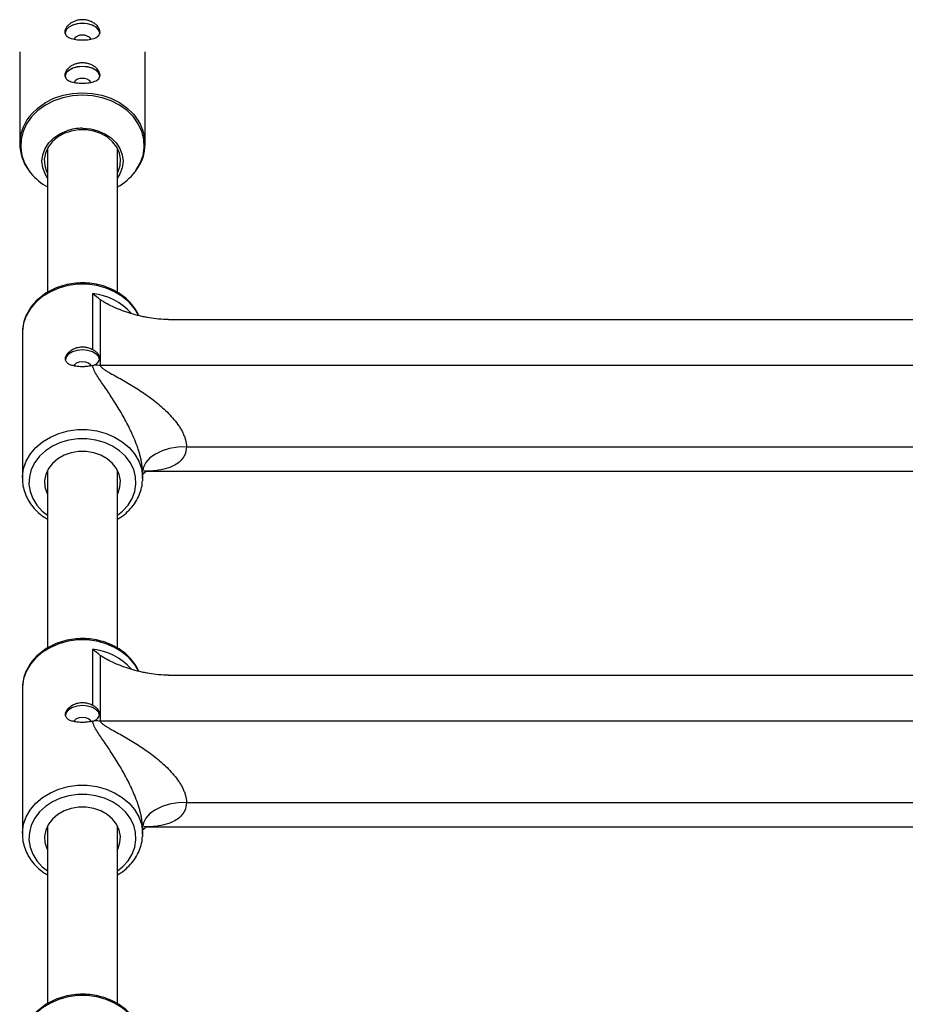
# Model space of a CAD drawing. Units: millimetres. Extents: x -2287 to 3490, y -2261 to 2261.
# Drawn here: x -202 to 0, y 608 to 832 of the extents above; entities that cross this region are included whole.
import ezdxf

# ---------------------------------------------------------------- set-up
doc = ezdxf.new("R2010")
doc.units = ezdxf.units.MM

msp = doc.modelspace()

# ---------------------------------------------------------------- linework, layer by layer
at = {"color": 7, "linetype": 'Continuous', "lineweight": 25}
for p, q in [((-201.8, 825), (-201.8, 804.02)), ((-173.2, 804.02), (-173.2, 825)), ((-195.5, 802.94), (-195.5, 770.14)), ((-179.5, 770.15), (-179.5, 802.94)), ((-199.61, 797.76), (-199.41, 797.46)), ((-185.15, 757.1), (-185.15, 769.9)), ((-183.44, 768.48), (-183.44, 753.58)), ((-167.92, 763.98), (167.92, 763.98)), ((-201.2, 760.86), (-201.2, 727.73)), ((-183.44, 753.58), (183.44, 753.58)), ((-163.8, 734.97), (163.8, 734.97)), ((-195.5, 729.54), (-195.5, 689.04)), ((-179.5, 689.05), (-179.5, 729.54)), ((-173.8, 727.73), (-173.82, 727.19)), ((-173.8, 727.73), (-173.8, 729.18)), ((-172.89, 729.35), (172.84, 729.35)), ((-185.15, 676), (-185.15, 688.79)), ((-183.44, 687.38), (-183.44, 672.48)), ((-167.92, 682.88), (167.92, 682.88)), ((-201.2, 679.76), (-201.2, 646.63)), ((-183.44, 672.48), (183.44, 672.48)), ((-163.8, 653.87), (163.8, 653.87)), ((-195.5, 648.44), (-195.5, 607.94)), ((-179.5, 607.95), (-179.5, 648.44)), ((-173.8, 646.63), (-173.82, 646.09)), ((-173.8, 646.63), (-173.8, 648.07)), ((-172.89, 648.25), (172.84, 648.25))]:
    msp.add_line(p, q, dxfattribs=at)
at = {"color": 7, "linetype": 'Continuous', "lineweight": 25, "flags": 128}
for points in [[(-187.5, 831.52), (-188.68, 831.41), (-189.75, 831.11), (-190.63, 830.64), (-191.22, 830.04), (-191.49, 829.37), (-191.5, 829.2)], [(-187.5, 831.49), (-188.66, 831.38), (-189.73, 831.09), (-190.59, 830.62), (-191.18, 830.03), (-191.44, 829.37), (-191.45, 829.24)], [(-183.5, 829.2), (-183.51, 829.37), (-183.78, 830.04), (-184.37, 830.64), (-185.25, 831.11), (-186.32, 831.41), (-187.5, 831.52)], [(-183.55, 829.13), (-183.56, 829.37), (-183.82, 830.03), (-184.41, 830.62), (-185.27, 831.09), (-186.34, 831.38), (-187.5, 831.49)], [(-187.5, 821.67), (-188.68, 821.56), (-189.75, 821.26), (-190.63, 820.79), (-191.22, 820.2), (-191.49, 819.52), (-191.5, 819.35)], [(-187.5, 821.64), (-188.66, 821.54), (-189.73, 821.24), (-190.59, 820.78), (-191.18, 820.19), (-191.44, 819.52), (-191.45, 819.4)], [(-183.5, 819.35), (-183.51, 819.52), (-183.78, 820.2), (-184.37, 820.79), (-185.25, 821.26), (-186.32, 821.56), (-187.5, 821.67)], [(-183.55, 819.28), (-183.56, 819.52), (-183.82, 820.19), (-184.41, 820.78), (-185.27, 821.24), (-186.34, 821.54), (-187.5, 821.64)], [(-195.5, 796.28), (-196.03, 797.16), (-196.56, 798.58), (-196.74, 800.05), (-196.56, 801.51), (-196.03, 802.93), (-195.18, 804.23), (-194.03, 805.37), (-192.63, 806.31), (-191.07, 806.99)], [(-179.5, 797.37), (-179.34, 797.69), (-178.9, 799.08), (-178.81, 800.51), (-179.08, 801.93), (-179.69, 803.28), (-180.62, 804.49), (-181.83, 805.53), (-183.28, 806.35), (-184.9, 806.92), (-186.62, 807.21), (-188.38, 807.21), (-190.1, 806.92), (-191.72, 806.35), (-193.17, 805.53), (-194.38, 804.49), (-195.31, 803.28), (-195.92, 801.93), (-196.19, 800.51), (-196.1, 799.08), (-195.66, 797.69), (-195.5, 797.37)], [(-184.21, 807.08), (-183.97, 807), (-182.37, 806.31), (-180.97, 805.37), (-179.82, 804.23), (-178.97, 802.93), (-178.44, 801.51), (-178.26, 800.05), (-178.44, 798.58), (-178.97, 797.16), (-179.5, 796.28)], [(-183.6, 754.77), (-183.79, 755.47), (-184.34, 756.1), (-185.21, 756.6), (-186.29, 756.92), (-187.5, 757.03), (-188.71, 756.92), (-189.79, 756.6), (-190.66, 756.1), (-191.21, 755.47), (-191.4, 754.77)], [(-185.54, 753.41), (-185.65, 753.62), (-186.09, 754), (-186.73, 754.25), (-187.5, 754.34), (-188.27, 754.25), (-188.91, 754), (-189.35, 753.62), (-189.46, 753.41)], [(-163.8, 734.97), (-165.75, 734.86), (-167.63, 734.53), (-169.36, 733.99), (-170.87, 733.27), (-172.11, 732.39), (-173.04, 731.39), (-173.61, 730.31), (-173.8, 729.18)], [(-179.5, 724.18), (-179.39, 724.41), (-178.95, 725.79), (-178.86, 727.22), (-179.13, 728.63), (-179.73, 729.96), (-180.66, 731.17), (-181.87, 732.21), (-183.3, 733.02), (-184.91, 733.59), (-186.62, 733.87), (-188.38, 733.87), (-190.09, 733.59), (-191.7, 733.02), (-193.13, 732.21), (-194.34, 731.17), (-195.27, 729.96), (-195.87, 728.63), (-196.14, 727.22), (-196.05, 725.79), (-195.61, 724.41), (-195.5, 724.18)], [(-183.6, 673.67), (-183.79, 674.37), (-184.34, 675), (-185.21, 675.5), (-186.29, 675.82), (-187.5, 675.93), (-188.71, 675.82), (-189.79, 675.5), (-190.66, 675), (-191.21, 674.37), (-191.4, 673.67)], [(-185.54, 672.31), (-185.65, 672.52), (-186.09, 672.9), (-186.73, 673.15), (-187.5, 673.24), (-188.27, 673.15), (-188.91, 672.9), (-189.35, 672.52), (-189.46, 672.31)], [(-163.8, 653.87), (-165.75, 653.76), (-167.63, 653.43), (-169.36, 652.89), (-170.87, 652.17), (-172.11, 651.29), (-173.04, 650.29), (-173.61, 649.2), (-173.8, 648.07)], [(-179.5, 643.08), (-179.39, 643.31), (-178.95, 644.69), (-178.86, 646.11), (-179.13, 647.52), (-179.73, 648.86), (-180.66, 650.07), (-181.87, 651.11), (-183.3, 651.92), (-184.91, 652.48), (-186.62, 652.77), (-188.38, 652.77), (-190.09, 652.48), (-191.7, 651.92), (-193.13, 651.11), (-194.34, 650.07), (-195.27, 648.86), (-195.87, 647.52), (-196.14, 646.11), (-196.05, 644.69), (-195.61, 643.31), (-195.5, 643.08)]]:
    msp.add_lwpolyline(points, dxfattribs=at)
at = {"color": 8, "linetype": 'Continuous', "lineweight": 25, "flags": 128}
for points in [[(-187.5, 815.14), (-189.76, 815), (-191.96, 814.55), (-194.05, 813.83), (-195.96, 812.84), (-197.66, 811.62), (-199.1, 810.18), (-200.23, 808.58), (-201.03, 806.86), (-201.49, 805.04), (-201.58, 803.2), (-201.3, 801.36), (-200.67, 799.59), (-199.7, 797.92), (-199.28, 797.36)], [(-199.66, 810.15), (-199.07, 810.87), (-197.61, 812.26), (-195.91, 813.45), (-193.99, 814.4), (-191.92, 815.1), (-189.74, 815.53), (-187.5, 815.67), (-185.26, 815.53), (-183.08, 815.1), (-181.01, 814.4), (-179.09, 813.45), (-177.39, 812.26), (-175.93, 810.87), (-175.3, 810.1)], [(-175.5, 797.65), (-175.3, 797.92), (-174.33, 799.59), (-173.7, 801.36), (-173.42, 803.2), (-173.51, 805.04), (-173.97, 806.86), (-174.77, 808.58), (-175.9, 810.18), (-177.34, 811.62), (-179.04, 812.84), (-180.95, 813.83), (-183.04, 814.55), (-185.24, 815), (-187.5, 815.14)], [(-187.5, 807.57), (-185.7, 807.43), (-184.21, 807.08)], [(-174.73, 764.91), (-175.64, 766.45), (-176.89, 767.93), (-178.42, 769.22), (-180.18, 770.3), (-182.13, 771.14), (-184.22, 771.71), (-186.4, 771.99), (-188.6, 771.99), (-190.78, 771.71), (-192.87, 771.14), (-194.82, 770.3), (-196.58, 769.22), (-198.11, 767.93), (-199.36, 766.45), (-200.31, 764.82), (-200.92, 763.1), (-201.19, 761.31), (-201.2, 760.86)], [(-201.2, 727.86), (-201.19, 728.18), (-200.92, 729.96), (-200.31, 731.69), (-199.36, 733.31), (-198.11, 734.79), (-196.58, 736.09), (-194.82, 737.17), (-192.87, 738), (-190.78, 738.57), (-188.6, 738.86), (-186.4, 738.86), (-184.22, 738.57), (-182.13, 738), (-180.18, 737.17), (-178.42, 736.09), (-176.89, 734.79), (-175.64, 733.31), (-174.69, 731.69), (-174.08, 729.96), (-173.81, 728.18), (-173.8, 727.73)], [(-179.5, 719.35), (-178.34, 720.29), (-177.11, 721.64), (-176.18, 723.15), (-175.57, 724.76), (-175.31, 726.44), (-175.4, 728.12), (-175.83, 729.77), (-176.61, 731.34), (-177.69, 732.77), (-179.06, 734.04), (-180.67, 735.1), (-182.47, 735.92), (-184.43, 736.48), (-186.47, 736.77), (-188.53, 736.77), (-190.57, 736.48), (-192.53, 735.92), (-194.33, 735.1), (-195.94, 734.04), (-197.31, 732.77), (-198.39, 731.34), (-199.17, 729.77), (-199.6, 728.12), (-199.69, 726.44), (-199.43, 724.76), (-198.82, 723.15), (-197.89, 721.64), (-196.66, 720.29), (-195.5, 719.35)], [(-174.73, 683.81), (-175.64, 685.35), (-176.89, 686.82), (-178.42, 688.12), (-180.18, 689.2), (-182.13, 690.04), (-184.22, 690.6), (-186.4, 690.89), (-188.6, 690.89), (-190.78, 690.6), (-192.87, 690.04), (-194.82, 689.2), (-196.58, 688.12), (-198.11, 686.82), (-199.36, 685.35), (-200.31, 683.72), (-200.92, 682), (-201.19, 680.21), (-201.2, 679.76)], [(-201.2, 646.76), (-201.19, 647.08), (-200.92, 648.86), (-200.31, 650.59), (-199.36, 652.21), (-198.11, 653.69), (-196.58, 654.99), (-194.82, 656.06), (-192.87, 656.9), (-190.78, 657.47), (-188.6, 657.76), (-186.4, 657.76), (-184.22, 657.47), (-182.13, 656.9), (-180.18, 656.06), (-178.42, 654.99), (-176.89, 653.69), (-175.64, 652.21), (-174.69, 650.59), (-174.08, 648.86), (-173.81, 647.08), (-173.8, 646.63)], [(-179.5, 638.25), (-178.34, 639.19), (-177.11, 640.54), (-176.18, 642.05), (-175.57, 643.66), (-175.31, 645.34), (-175.4, 647.02), (-175.83, 648.67), (-176.61, 650.23), (-177.69, 651.67), (-179.06, 652.94), (-180.67, 654), (-182.47, 654.82), (-184.43, 655.38), (-186.47, 655.67), (-188.53, 655.67), (-190.57, 655.38), (-192.53, 654.82), (-194.33, 654), (-195.94, 652.94), (-197.31, 651.67), (-198.39, 650.23), (-199.17, 648.67), (-199.6, 647.02), (-199.69, 645.34), (-199.43, 643.66), (-198.82, 642.05), (-197.89, 640.54), (-196.66, 639.19), (-195.5, 638.25)], [(-174.73, 602.71), (-175.64, 604.24), (-176.89, 605.72), (-178.42, 607.02), (-180.18, 608.1), (-182.13, 608.93), (-184.22, 609.5), (-186.4, 609.79), (-188.6, 609.79), (-190.78, 609.5), (-192.87, 608.93), (-194.82, 608.1), (-196.58, 607.02), (-198.11, 605.72), (-199.36, 604.24), (-200.31, 602.62), (-200.92, 600.89), (-201.19, 599.11), (-201.2, 598.66)]]:
    msp.add_lwpolyline(points, dxfattribs=at)
at = {"color": 7, "linetype": 'Continuous', "lineweight": 25}
for centre, radius, start, end in [((-187.78, 826.8), 1.99, 81.9928, 147.0371), ((-187.22, 826.8), 1.99, 33.0704, 97.9859), ((-187.78, 816.95), 1.99, 81.9928, 147.0371), ((-187.22, 816.95), 1.99, 33.0704, 97.9859), ((-191.86, 804.02), 9.92, 141.801, 217.9025), ((-183.14, 804.01), 9.92, 321.7656, 37.8163), ((-189.21, 805.58), 13, 219.231, 241.0784), ((-185.74, 805.52), 12.92, 298.8869, 322.4553), ((-183.44, 765.82), 12.24, 263.94, 270.0034), ((-183.44, 684.72), 12.24, 263.94, 270.0034)]:
    msp.add_arc(centre, radius, start, end, dxfattribs=at)
at = {"color": 8, "linetype": 'Continuous', "lineweight": 25}
for centre, radius, start, end in [((-187.53, 796.58), 10.99, 89.8347, 108.7923), ((-186.84, 755.77), 14.23, 42.7303, 83.212), ((-186.84, 674.67), 14.23, 42.7303, 83.212)]:
    msp.add_arc(centre, radius, start, end, dxfattribs=at)
at = {"color": 7, "linetype": 'Continuous', "lineweight": 25}
for points, knots in [([(-187.5, 832.33), (-187.23, 832.33), (-186.97, 832.31), (-186.46, 832.23), (-186.21, 832.16), (-185.72, 832.01), (-185.49, 831.91), (-185.06, 831.69), (-184.85, 831.56), (-184.49, 831.28), (-184.32, 831.14), (-184.03, 830.83), (-183.91, 830.67), (-183.71, 830.35), (-183.63, 830.18), (-183.53, 829.86), (-183.5, 829.7), (-183.5, 829.4), (-183.53, 829.25), (-183.63, 828.98), (-183.7, 828.85), (-183.91, 828.61), (-184.03, 828.5), (-184.32, 828.31), (-184.49, 828.22), (-184.86, 828.07), (-185.06, 828), (-185.49, 827.89), (-185.72, 827.84), (-186.21, 827.77), (-186.46, 827.74), (-186.97, 827.71), (-187.24, 827.7), (-187.76, 827.7), (-188.02, 827.7), (-188.54, 827.74), (-188.79, 827.77), (-189.27, 827.84), (-189.51, 827.89), (-189.94, 828), (-190.14, 828.07), (-190.51, 828.22), (-190.68, 828.31), (-190.97, 828.5), (-191.09, 828.61), (-191.29, 828.85), (-191.37, 828.97), (-191.47, 829.25), (-191.5, 829.39), (-191.5, 829.7), (-191.47, 829.86), (-191.37, 830.18), (-191.29, 830.34), (-191.09, 830.67), (-190.97, 830.83), (-190.68, 831.14), (-190.51, 831.28), (-190.15, 831.56), (-189.94, 831.68), (-189.51, 831.91), (-189.28, 832.01), (-188.8, 832.16), (-188.54, 832.23), (-188.03, 832.31), (-187.77, 832.33), (-187.5, 832.33)], [0, 0, 0, 0, 0.03125, 0.03125, 0.0625, 0.0625, 0.09375, 0.09375, 0.125, 0.125, 0.15625, 0.15625, 0.1875, 0.1875, 0.21875, 0.21875, 0.25, 0.25, 0.28125, 0.28125, 0.3125, 0.3125, 0.34375, 0.34375, 0.375, 0.375, 0.40625, 0.40625, 0.4375, 0.4375, 0.46875, 0.46875, 0.5, 0.5, 0.53125, 0.53125, 0.5625, 0.5625, 0.59375, 0.59375, 0.625, 0.625, 0.65625, 0.65625, 0.6875, 0.6875, 0.71875, 0.71875, 0.75, 0.75, 0.78125, 0.78125, 0.8125, 0.8125, 0.84375, 0.84375, 0.875, 0.875, 0.90625, 0.90625, 0.9375, 0.9375, 0.96875, 0.96875, 1, 1, 1, 1]), ([(-187.5, 822.48), (-187.23, 822.48), (-186.97, 822.46), (-186.46, 822.38), (-186.21, 822.32), (-185.72, 822.16), (-185.49, 822.06), (-185.06, 821.84), (-184.85, 821.71), (-184.49, 821.44), (-184.32, 821.29), (-184.03, 820.98), (-183.91, 820.82), (-183.71, 820.5), (-183.63, 820.33), (-183.53, 820.01), (-183.5, 819.85), (-183.5, 819.55), (-183.53, 819.4), (-183.63, 819.13), (-183.7, 819), (-183.91, 818.76), (-184.03, 818.65), (-184.32, 818.46), (-184.49, 818.37), (-184.86, 818.22), (-185.06, 818.15), (-185.49, 818.04), (-185.72, 818), (-186.21, 817.92), (-186.46, 817.89), (-186.97, 817.86), (-187.24, 817.85), (-187.76, 817.85), (-188.02, 817.86), (-188.54, 817.89), (-188.79, 817.92), (-189.27, 817.99), (-189.51, 818.04), (-189.94, 818.15), (-190.14, 818.22), (-190.51, 818.37), (-190.68, 818.46), (-190.97, 818.65), (-191.09, 818.76), (-191.29, 819), (-191.37, 819.13), (-191.47, 819.4), (-191.5, 819.55), (-191.5, 819.85), (-191.47, 820.01), (-191.37, 820.33), (-191.29, 820.5), (-191.09, 820.82), (-190.97, 820.98), (-190.68, 821.29), (-190.51, 821.44), (-190.15, 821.71), (-189.94, 821.84), (-189.51, 822.06), (-189.28, 822.16), (-188.8, 822.32), (-188.54, 822.38), (-188.03, 822.46), (-187.77, 822.48), (-187.5, 822.48)], [0, 0, 0, 0, 0.03125, 0.03125, 0.0625, 0.0625, 0.09375, 0.09375, 0.125, 0.125, 0.15625, 0.15625, 0.1875, 0.1875, 0.21875, 0.21875, 0.25, 0.25, 0.28125, 0.28125, 0.3125, 0.3125, 0.34375, 0.34375, 0.375, 0.375, 0.40625, 0.40625, 0.4375, 0.4375, 0.46875, 0.46875, 0.5, 0.5, 0.53125, 0.53125, 0.5625, 0.5625, 0.59375, 0.59375, 0.625, 0.625, 0.65625, 0.65625, 0.6875, 0.6875, 0.71875, 0.71875, 0.75, 0.75, 0.78125, 0.78125, 0.8125, 0.8125, 0.84375, 0.84375, 0.875, 0.875, 0.90625, 0.90625, 0.9375, 0.9375, 0.96875, 0.96875, 1, 1, 1, 1]), ([(-174.67, 764.87), (-174.92, 765.38), (-175.44, 766.42), (-176.57, 767.84), (-177.95, 769.14), (-179.56, 770.25), (-181.36, 771.15), (-183.29, 771.8), (-185.33, 772.21), (-187.42, 772.35), (-189.51, 772.23), (-191.56, 771.84), (-193.52, 771.2), (-195.34, 770.31), (-196.98, 769.2), (-198.39, 767.89), (-199.55, 766.41), (-200.43, 764.8), (-200.98, 763.1), (-201.24, 761.58), (-201.17, 760.65), (-201.15, 760.3)], [0, 0, 0, 0, 0.050011, 0.103177, 0.156654, 0.210419, 0.264405, 0.318543, 0.372778, 0.427078, 0.481427, 0.535819, 0.59025, 0.644702, 0.699133, 0.753474, 0.807628, 0.86149, 0.91499, 0.968129, 1, 1, 1, 1]), ([(-167.92, 763.98), (-169.42, 763.98), (-170.89, 764.11), (-172.69, 764.4), (-173.05, 764.47), (-173.75, 764.61), (-174.1, 764.69), (-175.13, 764.93), (-175.8, 765.11), (-177.11, 765.51), (-177.75, 765.73), (-178.99, 766.19), (-179.61, 766.44), (-180.79, 766.97), (-181.36, 767.25), (-182.18, 767.69), (-182.45, 767.84), (-182.96, 768.15), (-183.21, 768.31), (-183.44, 768.48)], [0, 0, 0, 0, 0.25, 0.25, 0.3125, 0.3125, 0.375, 0.375, 0.5, 0.5, 0.625, 0.625, 0.75, 0.75, 0.875, 0.875, 0.9375, 0.9375, 1, 1, 1, 1]), ([(-185.15, 753.49), (-185.43, 753.41), (-185.74, 753.35), (-186.42, 753.25), (-186.77, 753.22), (-187.31, 753.2), (-187.5, 753.2), (-187.86, 753.21), (-188.04, 753.21), (-188.39, 753.24), (-188.57, 753.25), (-188.91, 753.29), (-189.08, 753.32), (-189.56, 753.41), (-189.86, 753.49), (-190.26, 753.63), (-190.38, 753.69), (-190.61, 753.8), (-190.72, 753.87), (-191, 754.08), (-191.15, 754.23), (-191.35, 754.59), (-191.4, 754.79), (-191.4, 755.21), (-191.35, 755.43), (-191.2, 755.76), (-191.14, 755.88), (-190.99, 756.1), (-190.91, 756.21), (-190.72, 756.43), (-190.62, 756.53), (-190.39, 756.73), (-190.26, 756.83), (-189.87, 757.1), (-189.57, 757.26), (-189.09, 757.45), (-188.92, 757.51), (-188.58, 757.6), (-188.4, 757.64), (-187.87, 757.72), (-187.51, 757.73), (-186.78, 757.68), (-186.43, 757.61), (-185.93, 757.46), (-185.76, 757.4), (-185.45, 757.26), (-185.3, 757.18), (-185.15, 757.1)], [0, 0, 0, 0, 0.0625, 0.0625, 0.125, 0.125, 0.15625, 0.15625, 0.1875, 0.1875, 0.21875, 0.21875, 0.25, 0.25, 0.3125, 0.3125, 0.34375, 0.34375, 0.375, 0.375, 0.4375, 0.4375, 0.5, 0.5, 0.5625, 0.5625, 0.59375, 0.59375, 0.625, 0.625, 0.65625, 0.65625, 0.6875, 0.6875, 0.75, 0.75, 0.78125, 0.78125, 0.8125, 0.8125, 0.875, 0.875, 0.9375, 0.9375, 0.96875, 0.96875, 1, 1, 1, 1]), ([(-184.73, 753.65), (-184.54, 753.74), (-184.36, 753.86), (-184.06, 754.11), (-183.94, 754.25), (-183.75, 754.55), (-183.68, 754.7), (-183.6, 755.02), (-183.59, 755.18), (-183.63, 755.5), (-183.68, 755.66), (-183.84, 755.98), (-183.94, 756.13), (-184.21, 756.42), (-184.37, 756.57), (-184.73, 756.84), (-184.93, 756.97), (-185.15, 757.1)], [0, 0, 0, 0, 0.125, 0.125, 0.25, 0.25, 0.375, 0.375, 0.5, 0.5, 0.625, 0.625, 0.75, 0.75, 0.875, 0.875, 1, 1, 1, 1]), ([(-173.8, 729.18), (-173.8, 729.72), (-173.85, 730.31), (-173.99, 731.22), (-174.04, 731.53), (-174.17, 732.15), (-174.25, 732.47), (-174.41, 733.1), (-174.5, 733.42), (-174.69, 734.05), (-174.79, 734.36), (-175.11, 735.29), (-175.34, 735.9), (-175.82, 737.1), (-176.08, 737.69), (-176.62, 738.84), (-176.89, 739.41), (-177.73, 741.05), (-178.31, 742.1), (-179.2, 743.61), (-179.5, 744.11), (-180.1, 745.07), (-180.4, 745.54), (-181.3, 746.92), (-181.9, 747.8), (-182.78, 749.08), (-183.07, 749.5), (-183.63, 750.32), (-183.9, 750.73), (-184.4, 751.53), (-184.62, 751.93), (-184.89, 752.52), (-184.97, 752.72), (-185.09, 753.11), (-185.13, 753.3), (-185.15, 753.49)], [0, 0, 0, 0, 0.0625, 0.0625, 0.09375, 0.09375, 0.125, 0.125, 0.15625, 0.15625, 0.1875, 0.1875, 0.25, 0.25, 0.3125, 0.3125, 0.375, 0.375, 0.5, 0.5, 0.5625, 0.5625, 0.625, 0.625, 0.75, 0.75, 0.8125, 0.8125, 0.875, 0.875, 0.9375, 0.9375, 0.96875, 0.96875, 1, 1, 1, 1]), ([(-183.44, 753.58), (-183.44, 753.49), (-183.41, 753.4), (-183.31, 753.22), (-183.24, 753.13), (-183.07, 752.96), (-182.98, 752.88), (-182.78, 752.72), (-182.67, 752.65), (-182.35, 752.43), (-182.12, 752.28), (-181.64, 752), (-181.4, 751.87), (-180.66, 751.45), (-180.16, 751.18), (-179.14, 750.62), (-178.63, 750.34), (-177.11, 749.47), (-176.09, 748.86), (-174.57, 747.9), (-174.07, 747.57), (-173.07, 746.88), (-172.57, 746.53), (-171.1, 745.44), (-170.15, 744.67), (-168.78, 743.43), (-168.33, 743), (-167.46, 742.11), (-167.05, 741.65), (-166.26, 740.71), (-165.89, 740.23), (-165.38, 739.47), (-165.22, 739.22), (-164.91, 738.69), (-164.77, 738.43), (-164.51, 737.89), (-164.39, 737.62), (-164.18, 737.09), (-164.09, 736.82), (-163.88, 736.02), (-163.8, 735.48), (-163.8, 734.97)], [0, 0, 0, 0, 0.015625, 0.015625, 0.03125, 0.03125, 0.046875, 0.046875, 0.0625, 0.0625, 0.09375, 0.09375, 0.125, 0.125, 0.1875, 0.1875, 0.25, 0.25, 0.375, 0.375, 0.4375, 0.4375, 0.5, 0.5, 0.625, 0.625, 0.6875, 0.6875, 0.75, 0.75, 0.8125, 0.8125, 0.84375, 0.84375, 0.875, 0.875, 0.90625, 0.90625, 0.9375, 0.9375, 1, 1, 1, 1]), ([(-201.17, 727.87), (-201.17, 727.4), (-201.16, 726.35), (-200.78, 724.75), (-200.1, 723.11), (-199.12, 721.57), (-197.87, 720.18), (-196.65, 719.14), (-195.79, 718.64), (-195.5, 718.47)], [0, 0, 0, 0, 0.126836, 0.284052, 0.441371, 0.599288, 0.758084, 0.917799, 1, 1, 1, 1]), ([(-173.8, 728.56), (-173.75, 728.64), (-173.62, 728.85), (-173.23, 729.21), (-172.89, 729.39), (-172.87, 729.39), (-172.86, 729.39)], [0, 0, 0, 0, 0.2076, 0.510493, 0.790449, 1, 1, 1, 1]), ([(-179.5, 718.47), (-179.24, 718.62), (-178.39, 719.1), (-177.18, 720.14), (-175.9, 721.54), (-174.9, 723.1), (-174.22, 724.77), (-173.87, 726.14), (-173.86, 726.95), (-173.85, 727.16)], [0, 0, 0, 0, 0.0787261, 0.2518549, 0.424526, 0.5964057, 0.767204, 0.9368152, 1, 1, 1, 1]), ([(-174.67, 683.77), (-174.92, 684.28), (-175.44, 685.32), (-176.57, 686.74), (-177.95, 688.04), (-179.56, 689.15), (-181.36, 690.04), (-183.29, 690.7), (-185.33, 691.11), (-187.42, 691.25), (-189.51, 691.13), (-191.56, 690.74), (-193.52, 690.1), (-195.34, 689.21), (-196.98, 688.1), (-198.39, 686.79), (-199.55, 685.31), (-200.43, 683.7), (-200.98, 682), (-201.24, 680.48), (-201.17, 679.55), (-201.15, 679.19)], [0, 0, 0, 0, 0.050011, 0.103177, 0.156654, 0.210419, 0.264405, 0.318543, 0.372778, 0.427078, 0.481427, 0.535819, 0.59025, 0.644702, 0.699133, 0.753474, 0.807628, 0.86149, 0.91499, 0.968129, 1, 1, 1, 1]), ([(-167.92, 682.88), (-169.42, 682.88), (-170.89, 683.01), (-172.69, 683.3), (-173.05, 683.37), (-173.75, 683.51), (-174.1, 683.59), (-175.13, 683.83), (-175.8, 684.01), (-177.11, 684.41), (-177.75, 684.63), (-178.99, 685.09), (-179.61, 685.34), (-180.79, 685.87), (-181.36, 686.15), (-182.18, 686.58), (-182.45, 686.73), (-182.96, 687.05), (-183.21, 687.21), (-183.44, 687.38)], [0, 0, 0, 0, 0.25, 0.25, 0.3125, 0.3125, 0.375, 0.375, 0.5, 0.5, 0.625, 0.625, 0.75, 0.75, 0.875, 0.875, 0.9375, 0.9375, 1, 1, 1, 1]), ([(-185.15, 672.39), (-185.43, 672.31), (-185.74, 672.24), (-186.42, 672.15), (-186.77, 672.12), (-187.31, 672.1), (-187.5, 672.1), (-187.86, 672.11), (-188.04, 672.11), (-188.39, 672.14), (-188.57, 672.15), (-188.91, 672.19), (-189.08, 672.22), (-189.56, 672.31), (-189.86, 672.39), (-190.26, 672.53), (-190.38, 672.59), (-190.61, 672.7), (-190.72, 672.77), (-191, 672.97), (-191.15, 673.13), (-191.35, 673.49), (-191.4, 673.68), (-191.4, 674.11), (-191.35, 674.33), (-191.2, 674.66), (-191.14, 674.78), (-190.99, 675), (-190.91, 675.11), (-190.72, 675.32), (-190.62, 675.43), (-190.39, 675.63), (-190.26, 675.73), (-189.87, 676), (-189.57, 676.16), (-189.09, 676.35), (-188.92, 676.41), (-188.58, 676.5), (-188.4, 676.54), (-187.87, 676.62), (-187.51, 676.63), (-186.78, 676.58), (-186.43, 676.51), (-185.93, 676.36), (-185.76, 676.3), (-185.45, 676.16), (-185.3, 676.08), (-185.15, 676)], [0, 0, 0, 0, 0.0625, 0.0625, 0.125, 0.125, 0.15625, 0.15625, 0.1875, 0.1875, 0.21875, 0.21875, 0.25, 0.25, 0.3125, 0.3125, 0.34375, 0.34375, 0.375, 0.375, 0.4375, 0.4375, 0.5, 0.5, 0.5625, 0.5625, 0.59375, 0.59375, 0.625, 0.625, 0.65625, 0.65625, 0.6875, 0.6875, 0.75, 0.75, 0.78125, 0.78125, 0.8125, 0.8125, 0.875, 0.875, 0.9375, 0.9375, 0.96875, 0.96875, 1, 1, 1, 1]), ([(-184.73, 672.55), (-184.54, 672.64), (-184.36, 672.76), (-184.06, 673.01), (-183.94, 673.15), (-183.75, 673.45), (-183.68, 673.6), (-183.6, 673.92), (-183.59, 674.08), (-183.63, 674.4), (-183.68, 674.56), (-183.84, 674.87), (-183.94, 675.03), (-184.21, 675.32), (-184.37, 675.47), (-184.73, 675.74), (-184.93, 675.87), (-185.15, 676)], [0, 0, 0, 0, 0.125, 0.125, 0.25, 0.25, 0.375, 0.375, 0.5, 0.5, 0.625, 0.625, 0.75, 0.75, 0.875, 0.875, 1, 1, 1, 1]), ([(-173.8, 648.07), (-173.8, 648.62), (-173.85, 649.21), (-173.99, 650.12), (-174.04, 650.43), (-174.17, 651.05), (-174.25, 651.37), (-174.41, 652), (-174.5, 652.32), (-174.69, 652.95), (-174.79, 653.26), (-175.11, 654.19), (-175.34, 654.8), (-175.82, 656), (-176.08, 656.59), (-176.62, 657.74), (-176.89, 658.3), (-177.73, 659.95), (-178.31, 661), (-179.2, 662.51), (-179.5, 663.01), (-180.1, 663.97), (-180.4, 664.44), (-181.3, 665.82), (-181.9, 666.7), (-182.78, 667.98), (-183.07, 668.4), (-183.63, 669.22), (-183.9, 669.63), (-184.4, 670.43), (-184.62, 670.82), (-184.89, 671.42), (-184.97, 671.62), (-185.09, 672.01), (-185.13, 672.2), (-185.15, 672.39)], [0, 0, 0, 0, 0.0625, 0.0625, 0.09375, 0.09375, 0.125, 0.125, 0.15625, 0.15625, 0.1875, 0.1875, 0.25, 0.25, 0.3125, 0.3125, 0.375, 0.375, 0.5, 0.5, 0.5625, 0.5625, 0.625, 0.625, 0.75, 0.75, 0.8125, 0.8125, 0.875, 0.875, 0.9375, 0.9375, 0.96875, 0.96875, 1, 1, 1, 1]), ([(-183.44, 672.48), (-183.44, 672.39), (-183.41, 672.3), (-183.31, 672.12), (-183.24, 672.03), (-183.07, 671.86), (-182.98, 671.78), (-182.78, 671.62), (-182.67, 671.55), (-182.35, 671.33), (-182.12, 671.18), (-181.64, 670.9), (-181.4, 670.77), (-180.66, 670.35), (-180.16, 670.08), (-179.14, 669.52), (-178.63, 669.24), (-177.11, 668.37), (-176.09, 667.76), (-174.57, 666.8), (-174.07, 666.47), (-173.07, 665.78), (-172.57, 665.43), (-171.1, 664.34), (-170.15, 663.57), (-168.78, 662.33), (-168.33, 661.9), (-167.46, 661.01), (-167.05, 660.55), (-166.26, 659.61), (-165.89, 659.13), (-165.38, 658.37), (-165.22, 658.12), (-164.91, 657.59), (-164.77, 657.33), (-164.51, 656.79), (-164.39, 656.52), (-164.18, 655.99), (-164.09, 655.72), (-163.88, 654.92), (-163.8, 654.38), (-163.8, 653.87)], [0, 0, 0, 0, 0.015625, 0.015625, 0.03125, 0.03125, 0.046875, 0.046875, 0.0625, 0.0625, 0.09375, 0.09375, 0.125, 0.125, 0.1875, 0.1875, 0.25, 0.25, 0.375, 0.375, 0.4375, 0.4375, 0.5, 0.5, 0.625, 0.625, 0.6875, 0.6875, 0.75, 0.75, 0.8125, 0.8125, 0.84375, 0.84375, 0.875, 0.875, 0.90625, 0.90625, 0.9375, 0.9375, 1, 1, 1, 1]), ([(-201.17, 646.77), (-201.17, 646.3), (-201.16, 645.25), (-200.78, 643.65), (-200.1, 642.01), (-199.12, 640.47), (-197.87, 639.08), (-196.65, 638.03), (-195.79, 637.54), (-195.5, 637.37)], [0, 0, 0, 0, 0.126836, 0.284052, 0.441371, 0.599288, 0.758084, 0.917799, 1, 1, 1, 1]), ([(-173.8, 647.45), (-173.75, 647.54), (-173.62, 647.75), (-173.23, 648.11), (-172.89, 648.29), (-172.87, 648.29), (-172.86, 648.29)], [0, 0, 0, 0, 0.2076, 0.510493, 0.790449, 1, 1, 1, 1]), ([(-179.5, 637.37), (-179.24, 637.52), (-178.39, 638), (-177.18, 639.03), (-175.9, 640.44), (-174.9, 642), (-174.22, 643.67), (-173.87, 645.04), (-173.86, 645.84), (-173.85, 646.06)], [0, 0, 0, 0, 0.0787261, 0.2518549, 0.424526, 0.5964057, 0.767204, 0.9368152, 1, 1, 1, 1]), ([(-174.67, 602.67), (-174.92, 603.18), (-175.44, 604.22), (-176.57, 605.64), (-177.95, 606.94), (-179.56, 608.05), (-181.36, 608.94), (-183.29, 609.6), (-185.33, 610.01), (-187.42, 610.15), (-189.51, 610.03), (-191.56, 609.64), (-193.52, 609), (-195.34, 608.11), (-196.98, 607), (-198.39, 605.69), (-199.55, 604.21), (-200.43, 602.6), (-200.98, 600.9), (-201.24, 599.38), (-201.17, 598.44), (-201.15, 598.09)], [0, 0, 0, 0, 0.050011, 0.103177, 0.156654, 0.210419, 0.264405, 0.318543, 0.372778, 0.427078, 0.481427, 0.535819, 0.59025, 0.644702, 0.699133, 0.753474, 0.807628, 0.86149, 0.91499, 0.968129, 1, 1, 1, 1])]:
    msp.add_open_spline(points, degree=3, knots=knots, dxfattribs=at)
for points in [[(-183.44, 768.48), (-184.02, 768.91), (-184.59, 769.38), (-185.15, 769.9)], [(-185.15, 753.49), (-185, 753.54), (-184.86, 753.59), (-184.73, 753.65)], [(-183.44, 687.38), (-184.02, 687.81), (-184.59, 688.28), (-185.15, 688.79)], [(-185.15, 672.39), (-185, 672.44), (-184.86, 672.49), (-184.73, 672.55)]]:
    msp.add_open_spline(points, degree=3, dxfattribs=at)
at = {"color": 8, "linetype": 'Continuous', "lineweight": 25}
for points in [[(-163.8, 734.97), (-163.88, 734.31), (-163.99, 733.34), (-164.7, 732.19), (-165.54, 731.32), (-166.99, 730.43), (-168.94, 729.77), (-171.19, 729.38), (-172.74, 729.41), (-173.44, 729.42)], [(-163.8, 653.87), (-163.88, 653.2), (-163.99, 652.24), (-164.7, 651.09), (-165.54, 650.22), (-166.99, 649.33), (-168.94, 648.67), (-171.19, 648.28), (-172.74, 648.31), (-173.44, 648.32)]]:
    msp.add_open_spline(points, degree=3, knots=[0, 0, 0, 0, 0.152911, 0.221734, 0.340875, 0.46402, 0.6522, 0.844986, 1, 1, 1, 1], dxfattribs=at)

doc.saveas('drawing.dxf')
